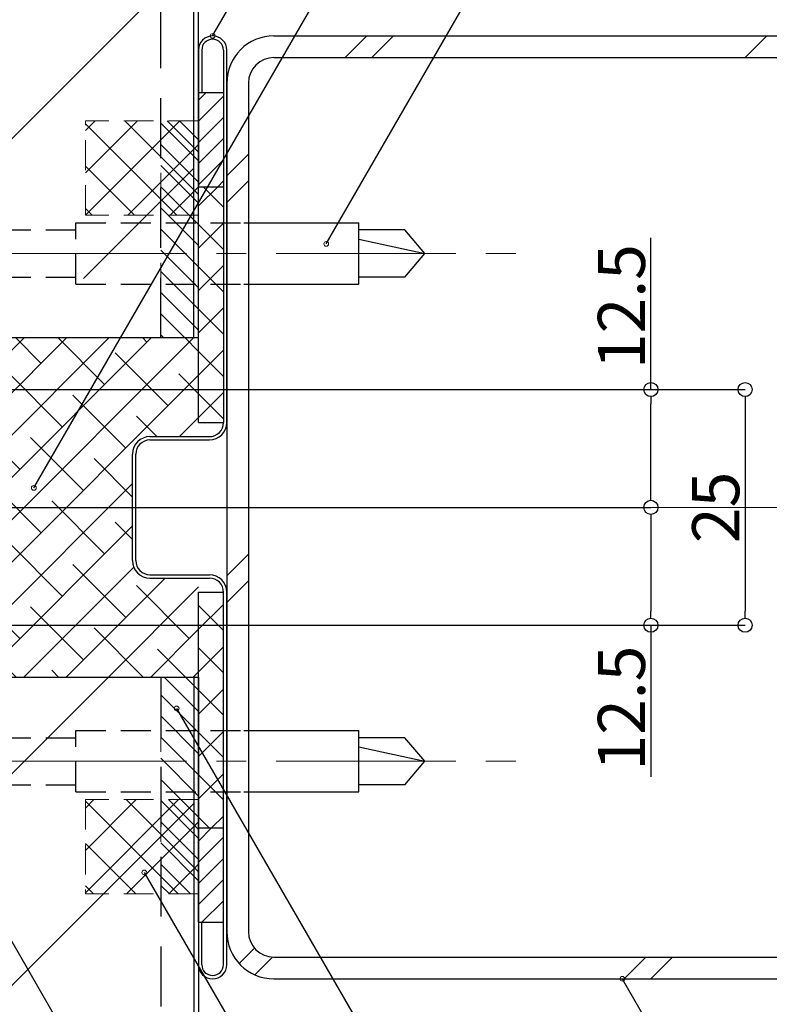
# Model space of a CAD drawing. Extents: x 20 to 815, y 15 to 565.
# Drawn here: x 296 to 376, y 114 to 218 of the extents above; entities that cross this region are included whole.
import ezdxf
from ezdxf import colors
from ezdxf.entities.mleader import LeaderData, LeaderLine
from ezdxf.math import Vec2, Vec3

# ---------------------------------------------------------------- set-up
doc = ezdxf.new("R2010")
doc.units = 0
doc.linetypes.add('CENTER2', pattern=[28.575, 19.05, -3.175, 3.175, -3.175])
doc.linetypes.add('DASHED2', pattern=[9.525, 6.35, -3.175])
doc.layers.get('0').update_dxf_attribs({"linetype": 'CONTINUOUS'})
doc.layers.get('DEFPOINTS').update_dxf_attribs({"linetype": 'CONTINUOUS'})
for name, color, linetype, lineweight in [('HIKIDASI', 7, 'CONTINUOUS', 5), ('PACKING', 7, 'CONTINUOUS', 9), ('SEALING', 7, 'CONTINUOUS', 9), ('SUNPOU', 7, 'CONTINUOUS', 5)]:
    doc.layers.add(name, color=color, linetype=linetype, lineweight=lineweight)
for name, color, linetype in [('SEIHIN', 4, 'CONTINUOUS'), ('SITAJI', 7, 'CONTINUOUS'), ('TEKUSU', 7, 'CONTINUOUS'), ('YAKUMONO', 1, 'CONTINUOUS')]:
    doc.layers.add(name, color=color, linetype=linetype)
doc.styles.get("Standard").update_dxf_attribs({"font": 'txt.shx', "height": 5, "bigfont": 'extfont.shx'})
doc.dimstyles.get("Standard").update_dxf_attribs({"dimtxt": 5, "dimasz": 1.5, "dimexe": 0, "dimexo": 5, "dimtad": 1, "dimdec": 1, "dimdsep": 46, "dimtxsty": 'STANDARD', "dimblk": 'DOTBLANK', "dimcen": 2.5, "dimadec": 0, "dimazin": 0, "dimtfac": 1, "dimtdec": 1, "dimtmove": 0, "dimatfit": 3, "dimldrblk": 'NONE', "dimfxl": 1, "dimtolj": 1, "dimtzin": 0, "dimarcsym": 0})
pattern_1 = [(135, (1181.4787, -28.8272), (-2.245064, -2.245064), []), (225, (1181.4787, -28.8272), (2.245064, -2.245064), [])]

# ---------------------------------------------------------------- blocks, each defined once
blk = doc.blocks.new('_NONE')
at = {"color": 0, "linetype": 'ByBlock'}
blk.add_circle((0, 0), 0.25, dxfattribs=at)
blk = doc.blocks.new('_DotBlank')
at = {"color": 0, "linetype": 'ByBlock', "lineweight": -2}
blk.add_line((-0.5, 0), (-1, 0), dxfattribs=at)
blk.add_circle((0, 0), 0.5, dxfattribs=at)
blk = doc.blocks.new('*D15')
at = {"layer": 'DEFPOINTS', "color": 0, "transparency": 16777216}
for p in [(284.59, 179.08), (284.59, 154.08), (373.27, 154.08)]:
    blk.add_point(p, dxfattribs=at)
at = {"layer": 'SUNPOU', "color": 0, "lineweight": -2, "transparency": 16777216}
for p, q in [((289.59, 179.08), (373.27, 179.08)), ((373.27, 177.58), (373.27, 155.58)), ((289.59, 154.08), (373.27, 154.08))]:
    blk.add_line(p, q, dxfattribs=at)
at = {"layer": 'SUNPOU', "color": 0, "lineweight": -2, "transparency": 16777216, "xscale": 1.5, "yscale": 1.5, "zscale": 1.5}
for p, rotation in [((373.27, 179.08), 90), ((373.27, 154.08), 270)]:
    blk.add_blockref('_DotBlank', p, dxfattribs=dict(at, rotation=rotation))
at = {"layer": 'SUNPOU', "color": 0, "transparency": 16777216, "insert": (370.15, 166.58), "char_height": 5, "attachment_point": 5, "rotation": 90}
blk.add_mtext('\\A1;25', dxfattribs=at)
blk = doc.blocks.new('*D16')
at = {"layer": 'DEFPOINTS', "color": 0, "transparency": 16777216}
for p in [(284.59, 179.08), (363.27, 179.08), (285.29, 166.58)]:
    blk.add_point(p, dxfattribs=at)
at = {"layer": 'SUNPOU', "color": 0, "lineweight": -2, "transparency": 16777216}
for p, q in [((363.27, 179.08), (363.27, 195.17)), ((289.59, 179.08), (363.27, 179.08)), ((363.27, 168.08), (363.27, 177.58)), ((290.29, 166.58), (363.27, 166.58))]:
    blk.add_line(p, q, dxfattribs=at)
at = {"layer": 'SUNPOU', "color": 0, "lineweight": -2, "transparency": 16777216, "xscale": 1.5, "yscale": 1.5, "zscale": 1.5}
for p, rotation in [((363.27, 179.08), 90), ((363.27, 166.58), 270)]:
    blk.add_blockref('_DotBlank', p, dxfattribs=dict(at, rotation=rotation))
at = {"layer": 'SUNPOU', "color": 0, "transparency": 16777216, "insert": (360.15, 187.87), "char_height": 5, "attachment_point": 5, "rotation": 90}
blk.add_mtext('\\A1;12.5', dxfattribs=at)
blk = doc.blocks.new('*D17')
at = {"layer": 'DEFPOINTS', "color": 0, "transparency": 16777216}
for p in [(285.29, 166.58), (284.59, 154.08), (363.27, 154.08)]:
    blk.add_point(p, dxfattribs=at)
at = {"layer": 'SUNPOU', "color": 0, "lineweight": -2, "transparency": 16777216}
for p, q in [((290.29, 166.58), (363.27, 166.58)), ((363.27, 165.08), (363.27, 155.58)), ((289.59, 154.08), (363.27, 154.08)), ((363.27, 154.08), (363.27, 138))]:
    blk.add_line(p, q, dxfattribs=at)
at = {"layer": 'SUNPOU', "color": 0, "lineweight": -2, "transparency": 16777216, "xscale": 1.5, "yscale": 1.5, "zscale": 1.5}
for p, rotation in [((363.27, 166.58), 90), ((363.27, 154.08), 270)]:
    blk.add_blockref('_DotBlank', p, dxfattribs=dict(at, rotation=rotation))
at = {"layer": 'SUNPOU', "color": 0, "transparency": 16777216, "insert": (360.15, 145.29), "char_height": 5, "attachment_point": 5, "rotation": 90}
blk.add_mtext('\\A1;12.5', dxfattribs=at)

msp = doc.modelspace()

# ---------------------------------------------------------------- hatches: boundary and pattern name
at = {"layer": 'PACKING', "linetype": 'DASHED2', "lineweight": 9, "ltscale": 0.5}
h = msp.add_hatch(dxfattribs=at)
h.set_pattern_fill('ANSI31', color=256, scale=0.5, angle=-90, style=0)
h.paths.add_polyline_path([(311.2923, 184.58394), (315.2923, 184.58394), (315.2923, 207.58394), (311.2923, 207.58394)])
at = {"layer": 'PACKING', "lineweight": 9}
h = msp.add_hatch(dxfattribs=at)
h.set_pattern_fill('ANSI38')
edge = h.paths.add_edge_path()
edge.add_line((284.5923, 184.58394), (315.2923, 184.58394))
edge.add_line((315.2923, 184.58394), (315.2923, 174.08392))
edge.add_line((315.2923, 174.08392), (310.1423, 174.08392))
edge.add_arc((310.1423, 172.23392), 1.85, 90, 180)
edge.add_line((308.2923, 172.23392), (308.2923, 160.93392))
edge.add_arc((310.1423, 160.93392), 1.85, 180, 270)
edge.add_line((310.1423, 159.08392), (315.2923, 159.08392))
edge.add_line((315.2923, 159.08392), (315.2923, 148.58392))
edge.add_line((315.2923, 148.58392), (284.5923, 148.58392))
edge.add_line((284.5923, 148.58392), (284.5923, 153.58392))
edge.add_arc((284.5923, 154.78392), 1.2, 270, 360)
edge.add_line((285.7923, 154.78392), (285.7923, 157.08392))
edge.add_line((285.7923, 157.08392), (287.2923, 157.08392))
edge.add_line((287.2923, 157.08392), (287.2923, 178.38392))
edge.add_arc((286.0923, 178.38392), 1.2, 0, 90)
edge.add_line((286.0923, 179.58392), (284.5923, 179.58392))
edge.add_line((284.5923, 179.58392), (284.5923, 184.58394))
at = {"layer": 'PACKING', "linetype": 'DASHED2', "lineweight": 9, "ltscale": 0.5}
h = msp.add_hatch(dxfattribs=at)
h.set_pattern_fill('ANSI31', color=256, scale=0.5, angle=-90, style=0)
h.paths.add_polyline_path([(311.2923, 148.5839), (315.2923, 148.5839), (315.2923, 125.5839), (311.2923, 125.5839)])
at = {"layer": 'SEALING', "linetype": 'DASHED2', "lineweight": 9, "ltscale": 0.5}
h = msp.add_hatch(dxfattribs=at)
h.set_pattern_fill('ANSI37', color=256, angle=90)
h.set_pattern_definition(pattern_1)
h.paths.add_polyline_path([(303.2923, 207.58392), (303.2923, 197.58392), (315.2923, 197.58392), (315.2923, 207.58392)])
h = msp.add_hatch(dxfattribs=at)
h.set_pattern_fill('ANSI37', color=256, angle=90)
h.set_pattern_definition(pattern_1)
h.paths.add_polyline_path([(303.2923, 125.58392), (303.2923, 135.58392), (315.2923, 135.58392), (315.2923, 125.58392)])
at = {"layer": 'SEIHIN', "lineweight": 9}
h = msp.add_hatch(dxfattribs=at)
h.set_pattern_fill('ANSI35', color=256, scale=5, style=0)
h.paths.add_polyline_path([(314.7923, 184.58394), (314.7923, 284.58394), (265.7923, 284.58394), (265.7923, 184.58394)])
h = msp.add_hatch(dxfattribs=at)
h.set_pattern_fill('ANSI35', color=256, scale=5, style=0)
h.paths.add_polyline_path([(314.7923, 48.58392), (314.7923, 148.58392), (265.7923, 148.58392), (265.7923, 48.58392)])
at = {"layer": 'YAKUMONO', "lineweight": 9}
h = msp.add_hatch(dxfattribs=at)
h.set_pattern_fill('ANSI31', scale=0.5, style=0)
h.paths.add_polyline_path([(317.9423, 210.58392), (315.2923, 210.58392), (315.2923, 200.58392), (317.9423, 200.58392)])
h = msp.add_hatch(dxfattribs=at)
h.set_pattern_fill('ANSI37', style=0)
h.paths.add_polyline_path([(315.2923, 175.58392), (317.9423, 175.58392), (317.9423, 200.58392), (315.2923, 200.58392)])
h = msp.add_hatch(dxfattribs=at)
h.set_pattern_fill('ANSI37', style=0)
h.paths.add_polyline_path([(315.2923, 132.58392), (317.9423, 132.58392), (317.9423, 157.58392), (317.9423, 157.58392), (315.2923, 157.58392)])
h = msp.add_hatch(dxfattribs=at)
h.set_pattern_fill('ANSI31', scale=0.5, style=0)
h.paths.add_polyline_path([(315.2923, 122.58392), (317.9423, 122.58392), (317.9423, 132.58392), (315.2923, 132.58392)])

# ---------------------------------------------------------------- linework, layer by layer
at = {"layer": 'PACKING', "linetype": 'DASHED2', "ltscale": 0.5}
for p, q in [((311.2923, 184.58394), (311.2923, 207.58394)), ((315.2923, 207.58394), (311.2923, 207.58394)), ((315.2923, 184.58394), (315.2923, 207.58394)), ((315.2923, 184.58394), (311.2923, 184.58394)), ((311.2923, 148.5839), (311.2923, 125.5839)), ((315.2923, 148.5839), (311.2923, 148.5839)), ((315.2923, 148.5839), (315.2923, 125.5839)), ((315.2923, 125.5839), (311.2923, 125.5839))]:
    msp.add_line(p, q, dxfattribs=at)
at = {"layer": 'SEALING', "linetype": 'DASHED2', "ltscale": 0.5}
for p, q in [((315.2923, 210.58392), (315.2923, 200.58392)), ((317.9423, 210.58392), (317.9423, 200.58392)), ((315.2923, 207.58392), (303.2923, 207.58392)), ((303.2923, 197.58392), (303.2923, 207.58392)), ((315.2923, 197.58392), (315.2923, 207.58392)), ((315.2923, 197.58392), (303.2923, 197.58392)), ((315.2923, 135.58392), (303.2923, 135.58392)), ((303.2923, 135.58392), (303.2923, 125.58392)), ((315.2923, 135.58392), (315.2923, 125.58392)), ((315.2923, 132.58392), (315.2923, 122.58392)), ((315.2923, 122.58392), (315.2923, 132.58392)), ((317.9423, 122.58392), (317.9423, 132.58392)), ((315.2923, 125.58392), (303.2923, 125.58392))]:
    msp.add_line(p, q, dxfattribs=at)
at = {"layer": 'SEIHIN', "linetype": 'DASHED2'}
for p, q in [((311.2923, 184.58394), (311.2923, 284.58394)), ((311.2923, 148.58392), (311.2923, 48.58392))]:
    msp.add_line(p, q, dxfattribs=at)
at = {"layer": 'SEIHIN'}
for p, q in [((314.7923, 184.58394), (314.7923, 284.58394)), ((315.2923, 184.58394), (315.2923, 284.58394)), ((265.7923, 184.58394), (315.2923, 184.58394)), ((265.7923, 148.58392), (315.2923, 148.58392)), ((314.7923, 148.58392), (314.7923, 48.58392)), ((315.2923, 148.58392), (315.2923, 48.58392))]:
    msp.add_line(p, q, dxfattribs=at)
at = {"layer": 'SITAJI'}
for p, q in [((323.2923, 216.58392), (413.2923, 216.58392)), ((323.2923, 214.28392), (413.2923, 214.28392)), ((318.2923, 211.58392), (318.2923, 121.58392)), ((320.5923, 211.58392), (320.5923, 121.58392)), ((323.2923, 118.88392), (413.2923, 118.88392)), ((323.2923, 116.58392), (413.2923, 116.58392))]:
    msp.add_line(p, q, dxfattribs=at)
at = {"layer": 'SITAJI', "lineweight": 9}
for p, q in [((330.84401, 214.28392), (333.14401, 216.58392)), ((333.67244, 214.28392), (335.97244, 216.58392)), ((373.27042, 214.28392), (375.57042, 216.58392)), ((318.2923, 201.73221), (320.5923, 204.03221)), ((318.2923, 198.90378), (320.5923, 201.20378)), ((318.2923, 159.3058), (320.5923, 161.6058)), ((318.2923, 156.47737), (320.5923, 158.77737)), ((319.61211, 118.19921), (321.2411, 119.8282)), ((321.25786, 117.01653), (323.13013, 118.8888)), ((360.42323, 116.58392), (362.72323, 118.88392)), ((363.25166, 116.58392), (365.55166, 118.88392))]:
    msp.add_line(p, q, dxfattribs=at)
at = {"layer": 'SITAJI'}
for centre, radius, start, end in [((323.2923, 211.58392), 5, 90, 180), ((323.2923, 211.58392), 2.7, 90, 180), ((323.2923, 121.58392), 5, 180, 270), ((323.2923, 121.58392), 2.7, 180, 270)]:
    msp.add_arc(centre, radius, start, end, dxfattribs=at)
at = {"layer": 'SUNPOU', "linetype": 'CENTER2', "lineweight": 5}
for p, q in [((266.3894, 193.51137), (349.2923, 193.51137)), ((266.3894, 139.65647), (349.2923, 139.65647))]:
    msp.add_line(p, q, dxfattribs=at)
at = {"layer": 'SUNPOU', "linetype": 'CENTER2'}
msp.add_line((436.87886, 166.58392), (118.50594, 166.58392), dxfattribs=at)
at = {"layer": 'TEKUSU', "linetype": 'DASHED2', "ltscale": 0.5}
for p, q in [((302.2923, 190.26137), (302.2923, 196.76137)), ((302.2923, 196.76137), (320.0923, 196.76137)), ((275.2923, 196.01137), (302.2923, 196.01137)), ((275.2923, 191.01137), (302.2923, 191.01137)), ((302.2923, 190.26137), (320.0923, 190.26137)), ((275.2923, 142.15647), (302.2923, 142.15647)), ((302.2923, 136.40647), (302.2923, 142.90647)), ((302.2923, 142.90647), (320.0923, 142.90647)), ((275.2923, 137.15647), (302.2923, 137.15647)), ((302.2923, 136.40648), (320.0923, 136.40647))]:
    msp.add_line(p, q, dxfattribs=at)
at = {"layer": 'TEKUSU', "ltscale": 0.5}
for p, q in [((320.0923, 196.76137), (332.2923, 196.76137)), ((332.2923, 190.26137), (332.2923, 196.76137)), ((337.19216, 196.01137), (332.2923, 196.01137)), ((339.2923, 193.51137), (337.19216, 196.01137)), ((332.2923, 195.03273), (339.2923, 193.51137)), ((337.19216, 191.01137), (339.2923, 193.51137)), ((320.0923, 190.26137), (332.2923, 190.26137)), ((337.19216, 191.01137), (332.2923, 191.01137)), ((320.0923, 142.90647), (332.2923, 142.90647)), ((332.2923, 136.40647), (332.2923, 142.90647)), ((337.19216, 142.15647), (332.2923, 142.15647)), ((339.2923, 139.65647), (337.19216, 142.15647)), ((332.2923, 141.17783), (339.2923, 139.65647)), ((337.19216, 137.15647), (339.2923, 139.65647)), ((337.19216, 137.15647), (332.2923, 137.15647)), ((320.0923, 136.40647), (332.2923, 136.40647))]:
    msp.add_line(p, q, dxfattribs=at)
at = {"layer": 'YAKUMONO'}
for p, q in [((315.2923, 215.08392), (315.2923, 210.58392)), ((315.6423, 215.08392), (315.6423, 210.58392)), ((317.9423, 215.08392), (317.9423, 175.58392)), ((318.2923, 175.58392), (318.2923, 215.08392)), ((315.2923, 210.58392), (315.6423, 210.58392)), ((318.2923, 182.73286), (318.2923, 175.58392)), ((310.1423, 174.08392), (316.4423, 174.08392)), ((310.1423, 173.73392), (316.4423, 173.73392)), ((308.2923, 160.93392), (308.2923, 172.23392)), ((308.6423, 160.93392), (308.6423, 172.23392)), ((310.1423, 159.43392), (316.4423, 159.43392)), ((310.1423, 159.08392), (316.4423, 159.08392)), ((317.9423, 118.08392), (317.9423, 157.58392)), ((318.2923, 118.08392), (318.2923, 157.58392)), ((315.2923, 122.58392), (315.6423, 122.58392)), ((315.2923, 122.58392), (315.2923, 118.08392)), ((315.6423, 118.08392), (315.6423, 122.58392))]:
    msp.add_line(p, q, dxfattribs=at)
at = {"layer": 'YAKUMONO', "color": 7}
for p, q in [((315.2923, 210.58392), (317.9423, 210.58392)), ((315.2923, 210.58392), (315.2923, 200.58392)), ((317.9423, 210.58392), (317.9423, 200.58392)), ((315.2923, 200.58392), (317.9423, 200.58392)), ((315.2923, 175.58392), (315.2923, 200.58392)), ((315.2923, 175.58392), (317.9423, 175.58392)), ((315.2923, 132.58392), (315.2923, 157.58392)), ((315.2923, 157.58392), (317.9423, 157.58392)), ((315.2923, 122.58392), (315.2923, 132.58392)), ((315.2923, 132.58392), (317.9423, 132.58392)), ((315.2923, 122.58392), (315.2923, 132.58392)), ((317.9423, 122.58392), (317.9423, 132.58392)), ((315.2923, 122.58392), (317.9423, 122.58392))]:
    msp.add_line(p, q, dxfattribs=at)
at = {"layer": 'YAKUMONO'}
for centre, radius, start, end in [((316.7923, 215.08392), 1.5, 0, 180), ((316.7923, 215.08392), 1.15, 0, 180), ((316.4423, 175.58392), 1.5, 270, 0), ((316.4423, 175.58392), 1.85, 270, 0), ((310.1423, 172.23392), 1.85, 90, 180), ((310.1423, 172.23392), 1.5, 90, 180), ((310.1423, 160.93392), 1.85, 180, 270), ((310.1423, 160.93392), 1.5, 180, 270), ((316.4423, 157.58392), 1.85, 0, 90), ((316.4423, 157.58392), 1.5, 0, 90), ((316.7923, 118.08392), 1.5, 180, 0), ((316.7923, 118.08392), 1.15, 180, 0)]:
    msp.add_arc(centre, radius, start, end, dxfattribs=at)

# ---------------------------------------------------------------- dimensions: what is measured, and where the dimension line sits
at = {"layer": 'SUNPOU'}
for base, p1, p2, picture, middle in [((363.27042, 179.08232), (285.2923, 166.58392), (284.5923, 179.08232), '*D16', (360.14542, 187.87399)), ((373.27042, 154.08392), (284.5923, 179.08232), (284.5923, 154.08392), '*D15', (370.14542, 166.58312)), ((363.27042, 154.08392), (285.2923, 166.58392), (284.5923, 154.08392), '*D17', (360.14542, 145.29226))]:
    dim = msp.add_linear_dim(base=base, p1=p1, p2=p2, angle=90, dimstyle='STANDARD', dxfattribs=at)
    dim.commit()
    dim.dimension.update_dxf_attribs({"geometry": picture, "text_midpoint": middle})

# ---------------------------------------------------------------- leaders
at = {"layer": 'HIKIDASI'}
ml = msp.add_multileader_mtext('Standard', dxfattribs=at)
ml.set_content('ハットジョイナーＲＺ', color=256, style='STANDARD')
ml.set_leader_properties()
ml.set_arrow_properties(name='NONE')
ml.build(insert=Vec2(0, 0))
ml.multileader.update_dxf_attribs({"text_right_attachment_type": 3, "dogleg_length": 0.6, "arrow_head_size": 0})
ctx = ml.context
ctx.base_point, ctx.char_height, ctx.arrow_head_size, ctx.plane_origin = Vec3(346.31943, 266.68718), 5, 0, Vec3(316.7923, 216.58392)
ctx.right_attachment = 3
notes = []
notes.append((ctx, [(0, (1, 1, 0), (345.71943, 266.68718), (1, 0), 0.6, [(0, [(316.7923, 216.58392)], 0, [])])]))
ctx.mtext.insert, ctx.mtext.flow_direction = Vec3(348.31943, 269.18718), 5
ml = msp.add_multileader_mtext('Standard', dxfattribs=at)
ml.set_content('ブランケット５０×３０', color=256, style='STANDARD')
ml.set_leader_properties()
ml.set_arrow_properties(name='NONE')
ml.build(insert=Vec2(0, 0))
ml.multileader.update_dxf_attribs({"text_right_attachment_type": 3, "dogleg_length": 0.6, "arrow_head_size": 0})
ctx = ml.context
ctx.base_point, ctx.char_height, ctx.arrow_head_size, ctx.plane_origin = Vec3(348.54755, 255.46139), 5, 0, Vec3(297.82586, 168.64809)
ctx.right_attachment = 3
notes.append((ctx, [(0, (1, 1, 0), (347.94755, 255.46139), (1, 0), 0.6, [(0, [(297.82586, 168.64809)], 0, [])])]))
ctx.mtext.insert, ctx.mtext.flow_direction = Vec3(350.54755, 257.96139), 5
ml = msp.add_multileader_mtext('Standard', dxfattribs=at)
ml.set_content('専用ビス\u3000ＴＷＬ６６５Ｎ', color=256, style='STANDARD')
ml.set_leader_properties()
ml.set_arrow_properties(name='NONE')
ml.build(insert=Vec2(0, 0))
ml.multileader.update_dxf_attribs({"text_right_attachment_type": 3, "dogleg_length": 0.6, "arrow_head_size": 0})
ctx = ml.context
ctx.base_point, ctx.char_height, ctx.arrow_head_size, ctx.plane_origin = Vec3(350.81168, 231.54563), 5, 0, Vec3(328.83833, 194.52589)
ctx.right_attachment = 3
notes.append((ctx, [(0, (1, 1, 0), (350.21168, 231.54563), (1, 0), 0.6, [(0, [(328.83833, 194.52589)], 0, [])])]))
ctx.mtext.insert, ctx.mtext.flow_direction = Vec3(352.81168, 234.04563), 5
ml = msp.add_multileader_mtext('Standard', dxfattribs=at)
ml.set_content('ドリルビス（薄鋼板用）', color=256, style='STANDARD')
ml.set_leader_properties()
ml.set_arrow_properties(name='NONE')
ml.build(insert=Vec2(0, 0))
ml.multileader.update_dxf_attribs({"text_right_attachment_type": 3, "dogleg_length": 0.6, "arrow_head_size": 0})
ctx = ml.context
ctx.base_point, ctx.char_height, ctx.arrow_head_size, ctx.plane_origin = Vec3(327.90124, 65.42689), 5, 0, Vec3(269.69274, 165.20774)
ctx.right_attachment = 3
notes.append((ctx, [(0, (1, 1, 0), (327.30124, 65.42689), (1, 0), 0.6, [(0, [(269.69274, 165.20774)], 0, [])])]))
ctx.mtext.insert, ctx.mtext.flow_direction = Vec3(329.90124, 67.92689), 5
ml = msp.add_multileader_mtext('Standard', dxfattribs=at)
ml.set_content('裏面横走り防止パッキン', color=256, style='STANDARD')
ml.set_leader_properties()
ml.set_arrow_properties(name='NONE')
ml.build(insert=Vec2(0, 0))
ml.multileader.update_dxf_attribs({"text_right_attachment_type": 3, "dogleg_length": 0.6, "arrow_head_size": 0})
ctx = ml.context
ctx.base_point, ctx.char_height, ctx.arrow_head_size, ctx.plane_origin = Vec3(344.94597, 90.92722), 5, 0, Vec3(312.97367, 145.26564)
ctx.right_attachment = 3
notes.append((ctx, [(0, (1, 1, 0), (344.34597, 90.92722), (1, 0), 0.6, [(0, [(312.97367, 145.26564)], 0, [])])]))
ctx.mtext.insert, ctx.mtext.flow_direction = Vec3(346.94597, 93.42722), 5
ml = msp.add_multileader_mtext('Standard', dxfattribs=at)
ml.set_content('横走り防止シーリング※２', color=256, style='STANDARD')
ml.set_leader_properties()
ml.set_arrow_properties(name='NONE')
ml.build(insert=Vec2(0, 0))
ml.multileader.update_dxf_attribs({"text_right_attachment_type": 3, "dogleg_length": 0.6, "arrow_head_size": 0})
ctx = ml.context
ctx.base_point, ctx.char_height, ctx.arrow_head_size, ctx.plane_origin = Vec3(337.13893, 81.11072), 5, 0, Vec3(309.54384, 127.86759)
ctx.right_attachment = 3
notes.append((ctx, [(0, (1, 1, 0), (336.53893, 81.11072), (1, 0), 0.6, [(0, [(309.54384, 127.86759)], 0, [])])]))
ctx.mtext.insert, ctx.mtext.flow_direction = Vec3(339.13893, 83.61072), 5
ml = msp.add_multileader_mtext('Standard', dxfattribs=at)
ml.set_content('□100×100×2.3以上', color=256, style='STANDARD')
ml.set_leader_properties()
ml.set_arrow_properties(name='NONE')
ml.build(insert=Vec2(0, 0))
ml.multileader.update_dxf_attribs({"text_right_attachment_type": 3, "dogleg_length": 0.6, "arrow_head_size": 0})
ctx = ml.context
ctx.base_point, ctx.char_height, ctx.arrow_head_size, ctx.plane_origin = Vec3(367.57644, 104.91798), 5, 0, Vec3(360.2411, 116.58392)
ctx.right_attachment = 3
notes.append((ctx, [(0, (1, 1, 0), (366.97644, 104.91798), (1, 0), 0.6, [(0, [(360.2411, 116.58392)], 0, [])])]))
ctx.mtext.insert, ctx.mtext.flow_direction = Vec3(369.57644, 107.41798), 5
for ctx, leaders in notes:
    for number, flags, end, landing, length, lines in leaders:
        leader = LeaderData()
        leader.index, (leader.has_last_leader_line, leader.has_dogleg_vector, leader.attachment_direction) = number, flags
        leader.last_leader_point, leader.dogleg_vector, leader.dogleg_length = Vec3(end), Vec3(landing), length
        for number, points, colour, breaks in lines:
            line = LeaderLine()
            line.index, line.vertices, line.color, line.breaks = number, Vec3.list(points), colors.encode_raw_color(colour), breaks
            leader.lines.append(line)
        ctx.leaders.append(leader)

doc.saveas('drawing.dxf')
